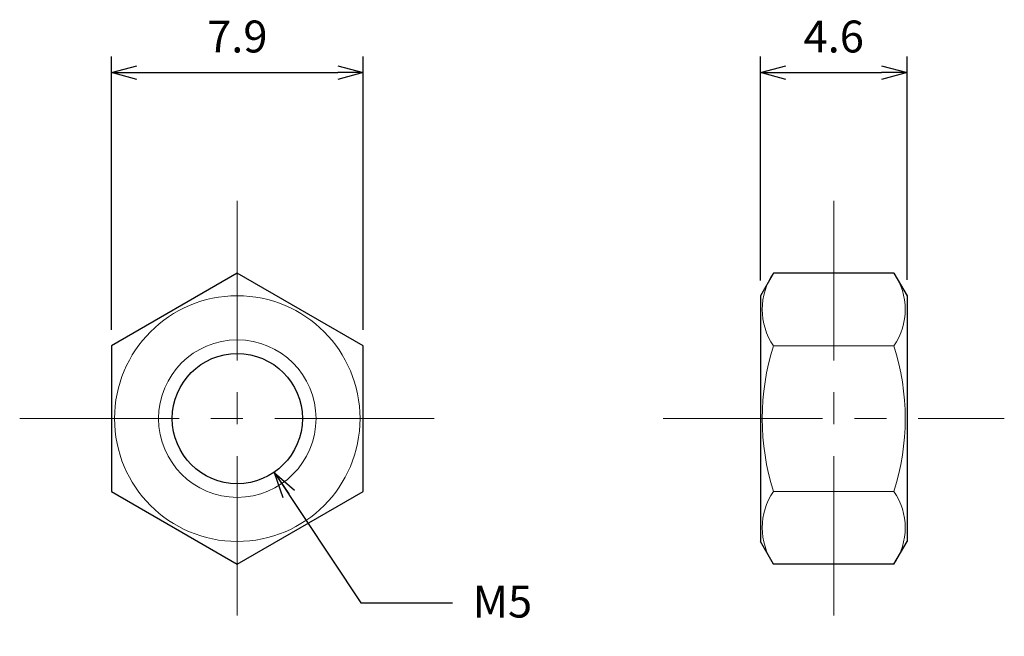
# Model space of a CAD drawing. Units: inches. Extents: x 364.7 to 395.6, y 307.1 to 326.4.
import ezdxf

# ---------------------------------------------------------------- set-up
doc = ezdxf.new("R2010")
doc.units = ezdxf.units.IN
doc.header["$MEASUREMENT"] = 0
doc.linetypes.add('CENTER', pattern=[2, 1.25, -0.25, 0.25, -0.25])
for name, color, linetype, lineweight in [('Center', 1, 'CENTER', 15), ('Dimension', 5, 'Continuous', 15), ('OutlineB', 7, 'Continuous', 25), ('OutlineN', 7, 'Continuous', 15)]:
    doc.layers.add(name, color=color, linetype=linetype, lineweight=lineweight)
doc.styles.add('FontStyle1', font='simplex.shx', dxfattribs={"bigfont": 'bigfont.shx'})
doc.dimstyles.new('DimStyle1', dxfattribs={"dimtxt": 1, "dimasz": 0.8, "dimexe": 0.5, "dimexo": 0.5, "dimgap": 0.5, "dimtad": 1, "dimzin": 9, "dimdsep": 46, "dimtxsty": 'FontStyle1', "dimblk": 'OPEN30', "dimcen": 0.3, "dimazin": 2, "dimtfac": 1, "dimtmove": 0, "dimatfit": 3, "dimldrblk": 'OPEN30', "dimfxl": 1, "dimarcsym": 0})

# ---------------------------------------------------------------- blocks, each defined once
blk = doc.blocks.new('_Open30')
at = {"color": 0, "linetype": 'ByBlock', "lineweight": -2}
for p, q in [((-1, 0.268), (0, 0)), ((0, 0), (-1, -0.268)), ((0, 0), (-1, 0))]:
    blk.add_line(p, q, dxfattribs=at)
blk = doc.blocks.new('*D4')
at = {"layer": 'Defpoints', "color": 0}
for p in [(375.512, 324.761), (367.612, 316.192), (375.512, 316.192)]:
    blk.add_point(p, dxfattribs=at)
at = {"layer": 'Dimension', "color": 0, "lineweight": -2}
for p, q in [((367.612, 316.692), (367.612, 325.261)), ((375.512, 316.692), (375.512, 325.261)), ((368.412, 324.761), (374.712, 324.761))]:
    blk.add_line(p, q, dxfattribs=at)
at = {"layer": 'Dimension', "color": 0, "lineweight": -2, "xscale": 0.8, "yscale": 0.8, "zscale": 0.8, "rotation": 180}
blk.add_blockref('_Open30', (367.612, 324.761), dxfattribs=at)
at = {"layer": 'Dimension', "color": 0, "lineweight": -2, "xscale": 0.8, "yscale": 0.8, "zscale": 0.8}
blk.add_blockref('_Open30', (375.512, 324.761), dxfattribs=at)
at = {"layer": 'Dimension', "color": 0, "insert": (371.562, 325.761), "char_height": 1, "attachment_point": 5, "style": 'FontStyle1'}
blk.add_mtext('7.9', dxfattribs=at)
blk = doc.blocks.new('*D11')
at = {"layer": 'Defpoints', "color": 0}
for p in [(392.569, 324.761), (387.969, 317.745), (392.569, 317.762)]:
    blk.add_point(p, dxfattribs=at)
at = {"layer": 'Dimension', "color": 0, "lineweight": -2}
for p, q in [((387.969, 318.245), (387.969, 325.261)), ((392.569, 318.262), (392.569, 325.261)), ((388.769, 324.761), (391.769, 324.761))]:
    blk.add_line(p, q, dxfattribs=at)
at = {"layer": 'Dimension', "color": 0, "lineweight": -2, "xscale": 0.8, "yscale": 0.8, "zscale": 0.8, "rotation": 180}
blk.add_blockref('_Open30', (387.969, 324.761), dxfattribs=at)
at = {"layer": 'Dimension', "color": 0, "lineweight": -2, "xscale": 0.8, "yscale": 0.8, "zscale": 0.8}
blk.add_blockref('_Open30', (392.569, 324.761), dxfattribs=at)
at = {"layer": 'Dimension', "color": 0, "insert": (390.269, 325.761), "char_height": 1, "attachment_point": 5, "style": 'FontStyle1'}
blk.add_mtext('4.6', dxfattribs=at)

msp = doc.modelspace()

# ---------------------------------------------------------------- linework, layer by layer
at = {"layer": 'Center', "ltscale": 4}
for p, q in [((371.562, 320.736), (371.562, 307.086)), ((390.269, 320.736), (390.269, 307.086)), ((364.737, 313.911), (378.387, 313.911)), ((384.919, 313.911), (395.619, 313.911))]:
    msp.add_line(p, q, dxfattribs=at)
at = {"layer": 'OutlineB'}
for p, q in [((371.562, 318.472), (367.612, 316.192)), ((375.512, 316.192), (371.562, 318.472)), ((388.379, 318.472), (387.969, 317.762)), ((392.159, 318.472), (388.379, 318.472)), ((392.159, 318.472), (392.569, 317.762)), ((387.969, 317.762), (387.969, 310.06)), ((392.569, 317.762), (392.569, 310.06)), ((367.612, 316.192), (367.612, 311.631)), ((375.512, 311.631), (375.512, 316.192)), ((367.612, 311.631), (371.562, 309.35)), ((371.562, 309.35), (375.512, 311.631)), ((388.379, 309.35), (387.969, 310.06)), ((392.159, 309.35), (392.569, 310.06)), ((392.159, 309.35), (388.379, 309.35))]:
    msp.add_line(p, q, dxfattribs=at)
msp.add_circle((371.562, 313.911), 2.041, dxfattribs=at)
at = {"layer": 'OutlineN'}
for p, q in [((392.159, 316.192), (388.379, 316.192)), ((392.159, 311.631), (388.379, 311.631))]:
    msp.add_line(p, q, dxfattribs=at)
for radius in [3.851, 2.469]:
    msp.add_circle((371.562, 313.911), radius, dxfattribs=at)
for centre, radius, start, end in [((390.045, 317.332), 2.019, 145.6159, 214.3841), ((390.493, 317.332), 2.019, 325.6159, 34.3841), ((395.573, 313.911), 7.547, 162.4121, 197.5879), ((384.965, 313.911), 7.547, 342.4121, 17.5879), ((390.045, 310.49), 2.019, 145.6159, 214.3841), ((390.493, 310.49), 2.019, 325.6159, 34.3841)]:
    msp.add_arc(centre, radius, start, end, dxfattribs=at)

# ---------------------------------------------------------------- texts
at = {"layer": 'Dimension', "insert": (378.945, 308.674), "char_height": 1, "width": 1.73307, "attachment_point": 1, "style": 'FontStyle1'}
msp.add_mtext('M5', dxfattribs=at)

# ---------------------------------------------------------------- dimensions: what is measured, and where the dimension line sits
at = {"layer": 'Dimension'}
dim = msp.add_linear_dim(base=(375.512, 324.761), p1=(367.612, 316.192), p2=(375.512, 316.192), dimstyle='DimStyle1', dxfattribs=at)
dim.commit()
dim.dimension.update_dxf_attribs({"geometry": '*D4', "text_midpoint": (371.562, 324.761), "dimtype": 160})
dim = msp.add_linear_dim(base=(392.569, 324.761), p1=(387.969, 317.745), p2=(392.569, 317.762), dimstyle='DimStyle1', dxfattribs=at)
dim.commit()
dim.dimension.update_dxf_attribs({"geometry": '*D11', "text_midpoint": (390.269, 325.761)})

# ---------------------------------------------------------------- leaders
at = {"layer": 'Dimension', "annotation_type": 0, "has_hookline": 1, "hookline_direction": 1, "text_width": 1.81}
msp.add_leader([(372.733, 312.216), (375.436, 308.139), (378.316, 308.139)], dimstyle='DimStyle1', override={"dimgap": 0.3, "dimtad": 0}, dxfattribs=at)

doc.saveas('drawing.dxf')
